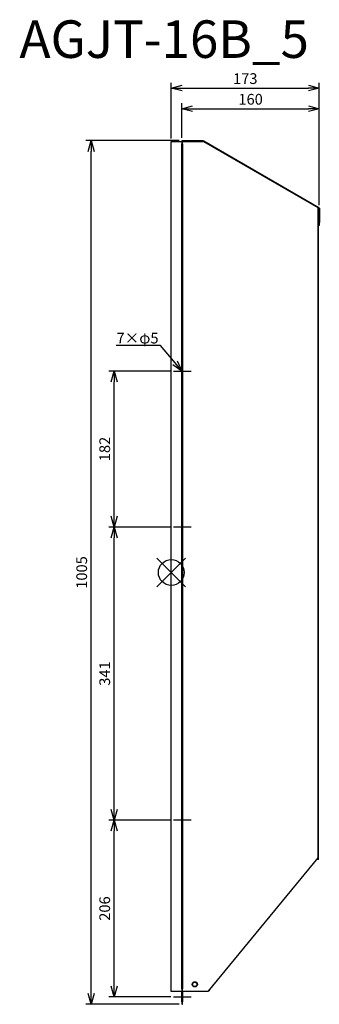
# Model space of a CAD drawing. Units: millimetres. Extents: x -177 to 172, y -502 to 643.
import ezdxf
from ezdxf import colors
from ezdxf.entities.mleader import LeaderData, LeaderLine
from ezdxf.math import Vec2, Vec3

# ---------------------------------------------------------------- set-up
doc = ezdxf.new("R2010")
doc.units = ezdxf.units.MM
for name, color, linetype in [('ARRANGE', 1, 'Continuous'), ('ETC', 61, 'Continuous'), ('NOTE', 4, 'Continuous'), ('OUTLINE', 3, 'Continuous'), ('SIZE', 30, 'Continuous')]:
    doc.layers.add(name, color=color, linetype=linetype)
doc.styles.get("Standard").update_dxf_attribs({"font": 'romans.shx', "bigfont": 'bigfont.shx'})
doc.dimstyles.new('ISO-25', dxfattribs={"dimscale": 5, "dimtxt": 2.5, "dimasz": 2.5, "dimexe": 1.25, "dimexo": 0.625, "dimtad": 1, "dimrnd": 0.5, "dimdsep": 46, "dimtxsty": 'Standard', "dimblk": 'OPEN30', "dimcen": 2.5, "dimadec": 0, "dimazin": 0, "dimtfac": 1, "dimtmove": 0, "dimatfit": 3, "dimfxl": 1, "dimarcsym": 0})

# ---------------------------------------------------------------- blocks, each defined once
blk = doc.blocks.new('_OPEN30')
at = {"color": 0, "linetype": 'ByBlock'}
for p, q in [((-1, 0.268), (0, 0)), ((0, 0), (-1, -0.268)), ((0, 0), (-1, 0))]:
    blk.add_line(p, q, dxfattribs=at)
blk = doc.blocks.new('*D151')
at = {"layer": 'Defpoints', "color": 0}
for p in [(-66.5, -288), (2.4, -288), (2.4, -493.6)]:
    blk.add_point(p, dxfattribs=at)
at = {"layer": 'SIZE', "color": 0, "lineweight": -2}
for p, q in [((-0.7, -288), (-72.7, -288)), ((-66.5, -481.1), (-66.5, -300.5)), ((-0.7, -493.6), (-72.7, -493.6))]:
    blk.add_line(p, q, dxfattribs=at)
at = {"layer": 'SIZE', "color": 0, "lineweight": -2, "xscale": 12.5, "yscale": 12.5, "zscale": 12.5}
for p, rotation in [((-66.5, -288), 90), ((-66.5, -493.6), 270)]:
    blk.add_blockref('_OPEN30', p, dxfattribs=dict(at, rotation=rotation))
at = {"layer": 'SIZE', "color": 0, "insert": (-75.9, -390.8), "char_height": 12.5, "attachment_point": 5, "rotation": 90}
blk.add_mtext('206', dxfattribs=at)
blk = doc.blocks.new('*D152')
at = {"layer": 'Defpoints', "color": 0}
for p in [(-66.5, 52.9), (2.4, 52.9), (2.4, -288)]:
    blk.add_point(p, dxfattribs=at)
at = {"layer": 'SIZE', "color": 0, "lineweight": -2}
for p, q in [((-0.7, 52.9), (-72.7, 52.9)), ((-66.5, -275.5), (-66.5, 40.4)), ((-0.7, -288), (-72.7, -288))]:
    blk.add_line(p, q, dxfattribs=at)
at = {"layer": 'SIZE', "color": 0, "lineweight": -2, "xscale": 12.5, "yscale": 12.5, "zscale": 12.5}
for p, rotation in [((-66.5, 52.9), 90), ((-66.5, -288), 270)]:
    blk.add_blockref('_OPEN30', p, dxfattribs=dict(at, rotation=rotation))
at = {"layer": 'SIZE', "color": 0, "insert": (-75.9, -117.5), "char_height": 12.5, "attachment_point": 5, "rotation": 90}
blk.add_mtext('341', dxfattribs=at)
blk = doc.blocks.new('*D153')
at = {"layer": 'Defpoints', "color": 0}
for p in [(-66.5, 234.2), (2.4, 234.2), (2.4, 52.9)]:
    blk.add_point(p, dxfattribs=at)
at = {"layer": 'SIZE', "color": 0, "lineweight": -2}
for p, q in [((-0.7, 234.2), (-72.7, 234.2)), ((-66.5, 65.4), (-66.5, 221.8)), ((-0.7, 52.9), (-72.7, 52.9))]:
    blk.add_line(p, q, dxfattribs=at)
at = {"layer": 'SIZE', "color": 0, "lineweight": -2, "xscale": 12.5, "yscale": 12.5, "zscale": 12.5}
for p, rotation in [((-66.5, 234.2), 90), ((-66.5, 52.9), 270)]:
    blk.add_blockref('_OPEN30', p, dxfattribs=dict(at, rotation=rotation))
at = {"layer": 'SIZE', "color": 0, "insert": (-75.9, 143.6), "char_height": 12.5, "attachment_point": 5, "rotation": 90}
blk.add_mtext('182', dxfattribs=at)
blk = doc.blocks.new('*D154')
at = {"layer": 'Defpoints', "color": 0}
for p in [(-93.3, 502.2), (12.4, 502.2), (12.4, -502.1)]:
    blk.add_point(p, dxfattribs=at)
at = {"layer": 'SIZE', "color": 0, "lineweight": -2}
for p, q in [((9.3, 502.2), (-99.6, 502.2)), ((-93.3, -489.6), (-93.3, 489.7)), ((9.3, -502.1), (-99.6, -502.1))]:
    blk.add_line(p, q, dxfattribs=at)
at = {"layer": 'SIZE', "color": 0, "lineweight": -2, "xscale": 12.5, "yscale": 12.5, "zscale": 12.5}
for p, rotation in [((-93.3, 502.2), 90), ((-93.3, -502.1), 270)]:
    blk.add_blockref('_OPEN30', p, dxfattribs=dict(at, rotation=rotation))
at = {"layer": 'SIZE', "color": 0, "insert": (-102.7, 0), "char_height": 12.5, "attachment_point": 5, "rotation": 90}
blk.add_mtext('1005', dxfattribs=at)
blk = doc.blocks.new('*D155')
at = {"layer": 'Defpoints', "color": 0}
for p in [(172.4, 539.3), (12.4, 502.1), (172.4, 423.9)]:
    blk.add_point(p, dxfattribs=at)
at = {"layer": 'SIZE', "color": 0, "lineweight": -2}
for p, q in [((12.4, 505.3), (12.4, 545.6)), ((24.9, 539.3), (159.9, 539.3)), ((172.4, 427), (172.4, 545.6))]:
    blk.add_line(p, q, dxfattribs=at)
at = {"layer": 'SIZE', "color": 0, "lineweight": -2, "xscale": 12.5, "yscale": 12.5, "zscale": 12.5, "rotation": 180}
blk.add_blockref('_OPEN30', (12.4, 539.3), dxfattribs=at)
at = {"layer": 'SIZE', "color": 0, "lineweight": -2, "xscale": 12.5, "yscale": 12.5, "zscale": 12.5}
blk.add_blockref('_OPEN30', (172.4, 539.3), dxfattribs=at)
at = {"layer": 'SIZE', "color": 0, "insert": (92.4, 548.7), "char_height": 12.5, "attachment_point": 5}
blk.add_mtext('160', dxfattribs=at)
blk = doc.blocks.new('*D156')
at = {"layer": 'Defpoints', "color": 0}
for p in [(172.4, 563.3), (0, 501.4), (172.4, 423.9)]:
    blk.add_point(p, dxfattribs=at)
at = {"layer": 'SIZE', "color": 0, "lineweight": -2}
for p, q in [((0, 504.5), (0, 569.6)), ((12.5, 563.3), (159.9, 563.3)), ((172.4, 427), (172.4, 569.6))]:
    blk.add_line(p, q, dxfattribs=at)
at = {"layer": 'SIZE', "color": 0, "lineweight": -2, "xscale": 12.5, "yscale": 12.5, "zscale": 12.5, "rotation": 180}
blk.add_blockref('_OPEN30', (0, 563.3), dxfattribs=at)
at = {"layer": 'SIZE', "color": 0, "lineweight": -2, "xscale": 12.5, "yscale": 12.5, "zscale": 12.5}
blk.add_blockref('_OPEN30', (172.4, 563.3), dxfattribs=at)
at = {"layer": 'SIZE', "color": 0, "insert": (86.2, 572.7), "char_height": 12.5, "attachment_point": 5}
blk.add_mtext('173', dxfattribs=at)

msp = doc.modelspace()

# ---------------------------------------------------------------- linework, layer by layer
at = {"layer": 'ARRANGE', "color": 1, "linetype": 'Continuous'}
for p, q in [((-16.684, -16.684), (16.684, 16.684)), ((-16.684, 16.684), (16.684, -16.684))]:
    msp.add_line(p, q, dxfattribs=at)
at = {"layer": 'ARRANGE'}
msp.add_circle((0, 0), 15, dxfattribs=at)
at = {"layer": 'NOTE'}
for p, q in [((2.4, 234.25), (23.2, 234.25)), ((23.2, 52.85), (2.4, 52.85)), ((23.2, -287.95), (2.4, -287.95)), ((2.4, -493.65), (23.2, -493.65))]:
    msp.add_line(p, q, dxfattribs=at)
at = {"layer": 'OUTLINE'}
for p, q in [((0, 501.35), (12.4, 501.35)), ((0, -487.25), (0, 501.35)), ((15.4, 502.15), (12.4, 502.15)), ((12.4, 502.15), (12.4, 501.35)), ((13.2, 501.35), (12.4, 501.35)), ((12.4, 501.35), (12.4, 498.35)), ((12.4, 498.35), (13.2, 498.35)), ((12.4, -484.25), (12.4, 498.35)), ((13.2, 501.35), (37.4, 501.35)), ((13.2, 498.35), (13.2, 501.35)), ((13.2, 498.35), (13.2, -484.25)), ((15.4, 501.35), (15.4, 502.15)), ((37.4, 502.15), (15.4, 502.15)), ((37.4, 501.35), (37.4, 502.15)), ((37.4, 501.35), (37.8, 502.043)), ((37.4, 501.35), (170.8, 424.331)), ((37.8, 502.043), (172.034, 424.543)), ((171.634, 423.85), (170.8, 424.331)), ((170.8, 424.331), (170.8, -331.669)), ((172.034, 424.543), (171.634, 423.85)), ((171.634, 406.85), (171.634, 423.85)), ((171.634, 423.85), (172.434, 423.85)), ((172.434, 423.85), (172.434, 406.85)), ((170.8, 422.331), (171.6, 422.331)), ((171.6, 420.331), (170.8, 420.331)), ((170.8, 417.331), (171.6, 417.331)), ((171.6, 422.331), (171.6, 420.331)), ((171.6, 417.331), (171.6, 420.331)), ((171.6, -328.669), (171.6, 417.331)), ((171.634, 406.85), (171.634, 403.85)), ((172.434, 406.85), (171.634, 406.85)), ((171.634, 403.85), (172.434, 403.85)), ((172.434, 403.85), (172.434, 406.85)), ((170.8, -331.669), (42.4, -487.25)), ((171.6, -328.669), (170.8, -328.669)), ((170.8, -331.669), (170.8, -332.869)), ((170.8, -331.669), (171.6, -331.669)), ((171.6, -331.669), (171.6, -328.669)), ((171.6, -333.669), (171.6, -331.669)), ((171.6, -333.669), (169.149, -333.669)), ((170.8, -332.869), (169.81, -332.869)), ((12.4, -487.25), (0, -487.25)), ((13.2, -484.25), (12.4, -484.25)), ((12.4, -484.25), (12.4, -487.25)), ((12.4, -487.25), (13.2, -487.25)), ((12.4, -499.15), (12.4, -487.25)), ((13.2, -487.25), (13.2, -484.25)), ((42.4, -487.25), (13.2, -487.25)), ((13.2, -487.25), (13.2, -499.15)), ((44.4, -486.45), (43.06, -486.45)), ((44.4, -486.45), (44.4, -484.827)), ((12.4, -499.15), (12.4, -502.15)), ((13.2, -499.15), (12.4, -499.15)), ((12.4, -502.15), (13.2, -502.15)), ((13.2, -502.15), (13.2, -499.15))]:
    msp.add_line(p, q, dxfattribs=at)
for radius in [3, 2.5]:
    msp.add_circle((27.4, -478.95), radius, dxfattribs=at)

# ---------------------------------------------------------------- texts
at = {"layer": 'ETC', "insert": (-176.813, 642.065), "char_height": 43.6659, "width": 572.47417, "attachment_point": 1}
msp.add_mtext('AGJT-16B_5', dxfattribs=at)

# ---------------------------------------------------------------- dimensions: what is measured, and where the dimension line sits
at = {"layer": 'SIZE'}
dim = msp.add_linear_dim(base=(172.434, 563.307), p1=(0, 501.35), p2=(172.434, 423.85), dimstyle='ISO-25', override={"dimdec": 0}, dxfattribs=at)
dim.commit()
dim.dimension.update_dxf_attribs({"geometry": '*D156', "text_midpoint": (86.217, 572.682)})
dim = msp.add_linear_dim(base=(172.434, 539.337), p1=(12.4, 502.15), p2=(172.434, 423.85), dimstyle='ISO-25', dxfattribs=at)
dim.commit()
dim.dimension.update_dxf_attribs({"geometry": '*D155', "text_midpoint": (92.417, 548.712)})
for base, p1, p2, picture, middle in [((-93.314, 502.15), (12.4, -502.15), (12.4, 502.15), '*D154', (-102.689, 0)), ((-66.478, 234.25), (2.4, 52.85), (2.4, 234.25), '*D153', (-75.853, 143.55)), ((-66.478, 52.85), (2.4, -287.95), (2.4, 52.85), '*D152', (-75.853, -117.55)), ((-66.478, -287.95), (2.4, -493.65), (2.4, -287.95), '*D151', (-75.853, -390.8))]:
    dim = msp.add_linear_dim(base=base, p1=p1, p2=p2, angle=90, dimstyle='ISO-25', override={"dimdec": 0}, dxfattribs=at)
    dim.commit()
    dim.dimension.update_dxf_attribs({"geometry": picture, "text_midpoint": middle})

# ---------------------------------------------------------------- leaders
at = {"layer": 'NOTE'}
ml = msp.add_multileader_mtext('Standard', dxfattribs=at)
ml.set_content('7×φ5', color=256)
ml.set_leader_properties()
ml.set_arrow_properties(name='OPEN30')
ml.build(insert=Vec2(0, 0))
ml.multileader.update_dxf_attribs({"text_left_attachment_type": 6, "text_right_attachment_type": 6, "dogleg_length": 0.36, "arrow_head_size": 12.5})
ctx = ml.context
ctx.base_point, ctx.char_height, ctx.arrow_head_size, ctx.plane_origin = Vec3(-67.094, 263.847), 12.5, 12.5, Vec3(12.4, 234.25)
ctx.left_attachment, ctx.right_attachment, ctx.text_align_type = 6, 6, 2
notes = []
notes.append((ctx, [(1, (1, 1, 0), (-12.496, 263.847), (-1, 0), 0.36, [(0, [(12.4, 234.25)], 0, [])])]))
ctx.mtext.insert, ctx.mtext.alignment, ctx.mtext.flow_direction = Vec3(-14.856, 278.847), 3, 5
for ctx, leaders in notes:
    for number, flags, end, landing, length, lines in leaders:
        leader = LeaderData()
        leader.index, (leader.has_last_leader_line, leader.has_dogleg_vector, leader.attachment_direction) = number, flags
        leader.last_leader_point, leader.dogleg_vector, leader.dogleg_length = Vec3(end), Vec3(landing), length
        for number, points, colour, breaks in lines:
            line = LeaderLine()
            line.index, line.vertices, line.color, line.breaks = number, Vec3.list(points), colors.encode_raw_color(colour), breaks
            leader.lines.append(line)
        ctx.leaders.append(leader)

doc.saveas('drawing.dxf')
